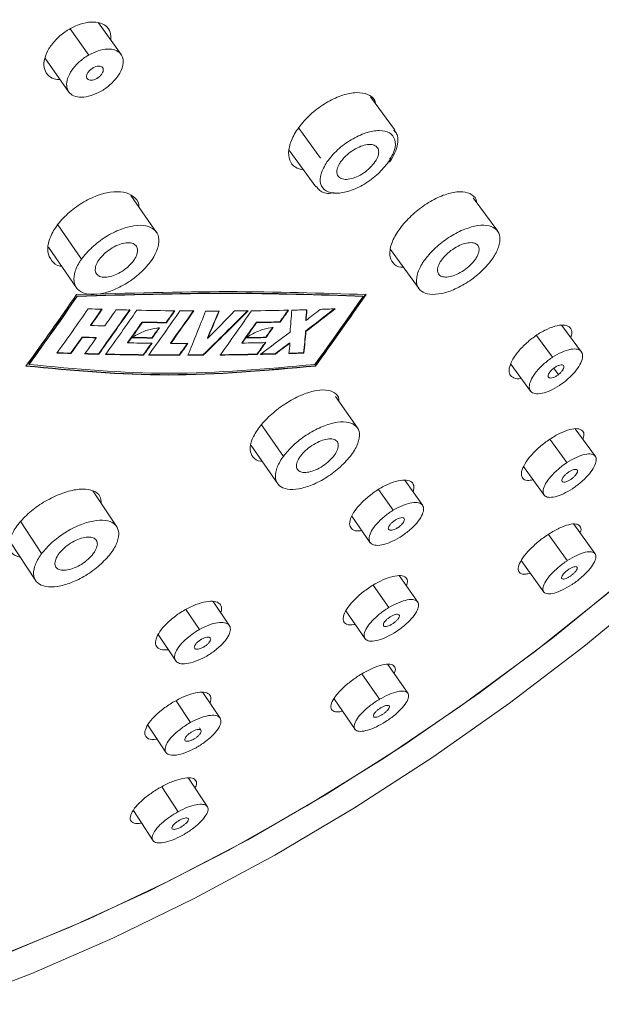
# Model space of a CAD drawing. Units: millimetres. Extents: x 0 to 297, y 0 to 210.
# Drawn here: x 67 to 73, y 137 to 147 of the extents above; entities that cross this region are included whole.
import ezdxf

# ---------------------------------------------------------------- set-up
doc = ezdxf.new("R2010")
doc.units = ezdxf.units.MM

msp = doc.modelspace()

# ---------------------------------------------------------------- linework, layer by layer
at = {"color": 7, "linetype": 'Continuous', "lineweight": 18}
for p, q in [((68.2684, 146.7473), (68.0473, 147.0588)), ((67.7725, 146.9976), (67.9516, 146.7439)), ((67.526, 146.7161), (67.7588, 146.3836)), ((70.9282, 146.019), (70.6948, 146.3362)), ((70.2093, 145.7383), (69.9969, 146.0313)), ((70.9209, 146.0135), (70.9351, 145.9955)), ((70.9401, 145.9941), (70.929, 146.0196)), ((69.9001, 145.822), (70.1621, 145.459)), ((68.6133, 145.0164), (68.3618, 145.3763)), ((71.934, 145.0274), (71.6944, 145.3516)), ((67.8804, 144.7549), (67.6509, 145.0885)), ((67.5603, 144.8739), (67.8335, 144.4752)), ((70.8912, 144.8487), (71.1689, 144.4658)), ((67.8378, 144.3967), (67.8404, 144.3932)), ((70.6203, 144.3967), (70.6229, 144.3932)), ((68.4716, 144.1429), (68.4741, 144.1393)), ((68.7062, 144.1394), (68.7087, 144.1358)), ((69.5838, 144.141), (69.5863, 144.1374)), ((69.8128, 144.1453), (69.8154, 144.1417)), ((70.0649, 144.1629), (70.0674, 144.1593)), ((67.9697, 144.1132), (67.9723, 144.1096)), ((70.064, 144.0545), (70.0666, 144.0509)), ((72.7506, 143.8512), (72.5591, 144.1103)), ((67.8878, 143.9972), (67.8903, 143.9936)), ((68.0232, 143.9932), (68.0258, 143.9896)), ((68.3309, 143.944), (68.3335, 143.9404)), ((68.5673, 143.9905), (68.5699, 143.9869)), ((69.1072, 143.9874), (69.1098, 143.9838)), ((69.4431, 143.942), (69.4456, 143.9384)), ((69.6748, 143.9952), (69.6773, 143.9916)), ((69.9084, 143.9416), (69.9109, 143.938)), ((72.3106, 144.0132), (72.4674, 143.7999)), ((68.749, 143.9389), (68.7515, 143.9353)), ((70.0444, 143.8443), (70.0469, 143.8407)), ((67.7759, 143.8403), (67.7784, 143.8367)), ((68.0465, 143.8327), (68.0491, 143.8291)), ((68.4831, 143.825), (68.4856, 143.8214)), ((68.8328, 143.8228), (68.8353, 143.8192)), ((69.0645, 143.8234), (69.067, 143.8198)), ((69.5897, 143.8308), (69.5923, 143.8272)), ((69.7689, 143.8353), (69.7714, 143.8317)), ((67.3689, 143.7335), (67.3714, 143.7299)), ((70.157, 143.7179), (70.1595, 143.7143)), ((72.062, 143.7336), (72.2547, 143.4694)), ((72.4842, 143.689), (72.526, 143.6321)), ((70.5687, 143.1116), (70.353, 143.417)), ((69.8468, 142.8352), (69.6344, 143.1406)), ((72.8852, 142.8331), (72.6873, 143.1036)), ((72.4423, 143.0011), (72.6073, 142.7743)), ((69.532, 142.9416), (69.7918, 142.5666)), ((72.185, 142.7358), (72.3869, 142.4563)), ((71.2034, 142.3561), (71.0283, 142.6036)), ((70.7747, 142.5119), (70.9164, 142.3105)), ((68.226, 142.1482), (67.9903, 142.4997)), ((70.5125, 142.2528), (70.6934, 141.9938)), ((67.4931, 141.888), (67.2894, 142.1965)), ((72.8837, 141.8842), (72.6744, 142.1735)), ((72.4281, 142.0741), (72.6116, 141.8193)), ((67.1859, 142.0026), (67.4363, 141.6218)), ((72.1638, 141.8193), (72.3826, 141.5132)), ((71.1564, 141.4138), (70.975, 141.6732)), ((70.7222, 141.5799), (70.8734, 141.3625)), ((69.323, 141.1844), (69.1622, 141.4223)), ((68.8987, 141.3435), (69.0295, 141.1489)), ((70.4546, 141.3306), (70.6432, 141.0574)), ((68.6275, 141.0994), (68.7988, 140.8427)), ((71.0605, 140.5256), (70.8651, 140.8084)), ((70.6119, 140.7162), (70.782, 140.4687)), ((69.2324, 140.2841), (69.0645, 140.5353)), ((68.8023, 140.4547), (68.9427, 140.2434)), ((70.3405, 140.4743), (70.5445, 140.1753)), ((68.527, 140.2184), (68.7051, 139.9484)), ((69.0292, 140.1903), (69.0472, 140.1633)), ((69.1085, 139.4207), (68.9234, 139.7012)), ((68.6633, 139.6168), (68.8224, 139.3744)), ((68.3865, 139.3858), (68.5785, 139.0912))]:
    msp.add_line(p, q, dxfattribs=at)
at = {"color": 7, "linetype": 'Continuous', "lineweight": 18, "flags": 128}
for points in [[(77.7052, 147.6391), (77.4635, 147.0343), (77.1641, 146.4168), (76.8088, 145.7902), (76.4, 145.1587), (75.9401, 144.5262), (75.4322, 143.8967), (74.8794, 143.2741), (74.2852, 142.6625), (73.6533, 142.0657), (72.9879, 141.4874), (72.293, 140.9313), (71.573, 140.4009), (70.8326, 139.8997), (70.0764, 139.4306), (69.3092, 138.9968), (68.5358, 138.601), (67.7611, 138.2456), (66.99, 137.9329)], [(66.6156, 137.4984), (67.3987, 137.7989), (68.1874, 138.1428), (68.977, 138.5279), (69.7627, 138.9519), (70.5398, 139.4123), (71.3037, 139.9063), (72.0497, 140.431), (72.7733, 140.9831), (73.4702, 141.5594), (74.1363, 142.1564), (74.7674, 142.7705), (75.3598, 143.398), (75.91, 144.0351), (76.4146, 144.6781), (76.8706, 145.323), (77.2753, 145.9659), (77.6262, 146.6031), (77.9212, 147.2306)], [(67.1822, 138.0069), (67.9546, 138.3305), (68.7294, 138.6962), (69.5018, 139.1018), (70.2667, 139.5447), (71.0194, 140.0221), (71.7551, 140.5309), (72.4692, 141.068), (73.1572, 141.63), (73.8146, 142.2133), (74.4374, 142.8142), (75.0216, 143.4289), (75.5635, 144.0536), (76.0597, 144.6842), (76.5071, 145.3168), (76.9027, 145.9475), (77.2442, 146.5721), (77.5294, 147.1869)]]:
    msp.add_lwpolyline(points, dxfattribs=at)
at = {"color": 7, "linetype": 'Continuous', "lineweight": 18}
for centre, radius, start, end in [((32.4905, 168.8796), 42.9867, 324.16726, 325.30396), ((32.5056, 168.883), 42.9877, 324.19429, 325.27694), ((32.5081, 168.8794), 42.9877, 324.19429, 325.27694), ((35.2906, 168.8794), 42.9877, 324.19429, 325.27694), ((35.3064, 168.8832), 42.9867, 324.16726, 325.30396), ((35.3089, 168.8796), 42.9867, 324.16726, 325.30396), ((32.6827, 168.8799), 43.0014, 324.38938, 325.09283), ((69.2157, 179.8553), 35.6056, 267.95847, 268.17724), ((32.6656, 168.9845), 43.1852, 324.83575, 325.09212), ((32.6681, 168.9809), 43.1852, 324.83575, 325.09212), ((33.0738, 168.8804), 43.0172, 324.38951, 325.0927), ((33.0763, 168.8769), 43.0172, 324.38951, 325.0927), ((32.7993, 168.9799), 43.1905, 324.83574, 325.09208), ((33.1421, 168.8765), 43.0192, 324.38953, 325.09268), ((69.1982, 179.2691), 35.0191, 268.39719, 268.61834), ((69.1831, 178.5808), 34.3305, 268.72834, 269.34448), ((33.5542, 168.8748), 43.028, 324.3896, 325.09261), ((33.3344, 168.9962), 43.2322, 324.90323, 325.09191), ((33.3369, 168.9926), 43.2322, 324.90323, 325.09191), ((33.6222, 168.9215), 43.1048, 324.57912, 325.09224), ((33.6247, 168.9179), 43.1048, 324.57912, 325.09224), ((69.1755, 177.9368), 33.6865, 269.43026, 269.65713), ((37.2806, 156.6967), 34.1579, 337.85214, 338.63085), ((33.5004, 180.1937), 50.8685, 314.35785, 315.04982), ((33.5029, 180.1901), 50.8685, 314.35785, 315.04982), ((69.1732, 177.4061), 33.1558, 269.85669, 270.08597), ((37.0207, 157.7679), 34.9206, 336.75743, 337.23253), ((33.2657, 179.4034), 50.3919, 315.34124, 315.76663), ((37.0233, 157.7643), 34.9206, 336.75743, 337.23253), ((34.2506, 168.8749), 43.0276, 324.38959, 325.09261), ((69.1754, 176.8114), 32.5611, 270.34547, 270.57754), ((69.1824, 176.2239), 31.9736, 270.63466, 271.28071), ((34.4472, 168.9976), 43.2246, 324.90326, 325.09197), ((34.4498, 168.994), 43.2246, 324.90326, 325.09197), ((40.5804, 146.6012), 29.4426, 355.02163, 355.43723), ((69.1953, 175.6271), 31.3767, 271.34102, 271.60871), ((37.1092, 186.8913), 54.0464, 307.57147, 307.95386), ((40.7798, 146.7049), 29.3952, 355.03914, 355.2416), ((37.1117, 186.8877), 54.0464, 307.57147, 307.95386), ((37.0368, 186.9406), 54.0487, 307.67107, 307.85701), ((40.7823, 146.7013), 29.3952, 355.03914, 355.2416), ((69.2126, 175.055), 30.8043, 271.84813, 272.11919), ((33.271, 168.8792), 43.0229, 324.57885, 324.90336), ((33.2735, 168.8756), 43.0229, 324.57885, 324.90336), ((69.0969, 178.3246), 34.1873, 268.95203, 269.3452), ((69.0994, 178.321), 34.1873, 268.95203, 269.3452), ((34.3811, 168.8788), 43.0254, 324.57886, 324.90335), ((34.3836, 168.8752), 43.0254, 324.57886, 324.90335), ((69.1008, 175.9744), 31.8371, 270.86914, 271.28145), ((69.1034, 175.9708), 31.8371, 270.86914, 271.28145), ((69.0955, 179.404), 35.3122, 268.17727, 268.39722), ((33.4688, 168.8784), 43.0269, 324.65998, 324.82222), ((33.4714, 168.8748), 43.0269, 324.65998, 324.82222), ((37.0669, 186.9363), 54.0218, 307.06226, 307.44469), ((34.5813, 168.8796), 43.0208, 324.65997, 324.82223), ((34.5838, 168.876), 43.0208, 324.65997, 324.82223), ((41.7514, 146.5902), 28.4259, 354.45672, 354.88225), ((41.7539, 146.5866), 28.4259, 354.45672, 354.88225), ((32.9557, 168.7794), 42.8299, 324.38877, 324.64655), ((32.9583, 168.7758), 42.8299, 324.38877, 324.64655), ((69.0109, 179.2916), 35.3122, 268.17727, 268.39722), ((69.0135, 179.288), 35.3122, 268.17727, 268.39722), ((33.0895, 168.7748), 42.8352, 324.38881, 324.64656), ((68.9587, 178.122), 34.1874, 268.95203, 269.3452), ((68.992, 178.2091), 34.2212, 268.95561, 269.28894), ((68.9945, 178.2055), 34.2212, 268.95561, 269.28894), ((33.6685, 168.7599), 42.823, 324.38888, 324.57876), ((68.9627, 175.7718), 31.8371, 270.86914, 271.28145), ((68.995, 175.8591), 31.8711, 270.86951, 271.22219), ((68.9975, 175.8555), 31.8711, 270.86951, 271.22219), ((34.7814, 168.7614), 42.8154, 324.38882, 324.57873), ((34.7839, 168.7578), 42.8154, 324.38882, 324.57873), ((37.1074, 186.8578), 54.0158, 307.20479, 307.39078), ((68.9084, 179.4279), 35.6056, 267.95847, 268.17724), ((33.6711, 168.7564), 42.823, 324.38888, 324.57876), ((68.9513, 177.3027), 33.368, 269.65705, 269.94243), ((34.0159, 168.7594), 42.8258, 324.3889, 324.57877), ((34.0184, 168.7558), 42.8258, 324.3889, 324.57877), ((37.1099, 186.8542), 54.0158, 307.20479, 307.39078), ((68.9053, 174.6275), 30.8043, 271.84813, 272.11919), ((41.5601, 146.5527), 28.4711, 354.52386, 354.73071), ((68.911, 179.4243), 35.6056, 267.95847, 268.17724), ((68.8909, 178.8417), 35.0191, 268.39719, 268.61834), ((68.8934, 178.8381), 35.0191, 268.39719, 268.61834), ((68.8758, 178.1533), 34.3306, 268.72834, 269.34448), ((68.8784, 178.1497), 34.3306, 268.72834, 269.34448), ((68.8668, 177.3317), 33.509, 269.42961, 269.94187), ((68.8693, 177.3281), 33.509, 269.42961, 269.94187), ((68.8664, 176.6803), 32.8576, 270.08592, 270.34542), ((68.8689, 176.6768), 32.8576, 270.08592, 270.34542), ((68.8751, 175.7964), 31.9736, 270.63466, 271.28071), ((68.8776, 175.7929), 31.9736, 270.63466, 271.28071), ((68.888, 175.1997), 31.3767, 271.34102, 271.6087), ((68.8906, 175.1961), 31.3767, 271.34102, 271.6087), ((68.9078, 174.6239), 30.8043, 271.84813, 272.11919)]:
    msp.add_arc(centre, radius, start, end, dxfattribs=at)
for points, knots in [([(67.6752, 146.5031), (67.6541, 146.5047), (67.6016, 146.5086), (67.545, 146.5508), (67.512, 146.6199), (67.5174, 146.709), (67.5596, 146.8061), (67.634, 146.9003), (67.7316, 146.9808), (67.8413, 147.0388), (67.9508, 147.068), (68.0485, 147.0655), (68.1226, 147.0309), (68.1672, 146.9714), (68.1666, 146.9169), (68.1663, 146.8911)], [0, 0, 0, 0, 0.05315, 0.132788, 0.212868, 0.293135, 0.373247, 0.452929, 0.532098, 0.6109, 0.689637, 0.768638, 0.848117, 0.92808, 1, 1, 1, 1]), ([(68.0724, 146.3912), (68.0396, 146.3755), (67.9741, 146.344), (67.879, 146.3284), (67.8039, 146.3422), (67.7535, 146.3812), (67.7319, 146.4402), (67.7419, 146.5149), (67.7818, 146.5944), (67.8492, 146.6706), (67.9098, 146.7186), (67.9458, 146.7404), (67.9516, 146.7439)], [0, 0, 0, 0, 0.113761, 0.227468, 0.33844, 0.441279, 0.550919, 0.657246, 0.766981, 0.870135, 0.979287, 1, 1, 1, 1]), ([(67.9516, 146.7439), (67.9827, 146.7592), (68.0448, 146.7898), (68.1371, 146.8063), (68.2135, 146.7959), (68.2669, 146.759), (68.2916, 146.7017), (68.2844, 146.6282), (68.2475, 146.5486), (68.1824, 146.4712), (68.1197, 146.4196), (68.0809, 146.3963), (68.0724, 146.3912)], [0, 0, 0, 0, 0.108032, 0.215805, 0.327201, 0.430985, 0.540434, 0.646329, 0.755709, 0.860782, 0.969264, 1, 1, 1, 1]), ([(67.9947, 146.6192), (68.0039, 146.6237), (68.0222, 146.6327), (68.0495, 146.6375), (68.072, 146.6344), (68.0877, 146.6235), (68.095, 146.6066), (68.0928, 146.5849), (68.0819, 146.5614), (68.0626, 146.5385), (68.0441, 146.5233), (68.0327, 146.5165), (68.0302, 146.515)], [0, 0, 0, 0, 0.108029, 0.215799, 0.327199, 0.430987, 0.540443, 0.646347, 0.755733, 0.860802, 0.969283, 1, 1, 1, 1]), ([(68.0302, 146.515), (68.021, 146.5105), (68.0027, 146.5015), (67.9755, 146.4967), (67.953, 146.4998), (67.9373, 146.5106), (67.93, 146.5276), (67.9321, 146.5493), (67.943, 146.5728), (67.9623, 146.5956), (67.9808, 146.6108), (67.9922, 146.6177), (67.9947, 146.6192)], [0, 0, 0, 0, 0.107816, 0.215366, 0.326788, 0.430681, 0.540211, 0.646237, 0.755693, 0.86079, 0.969259, 1, 1, 1, 1]), ([(70.0418, 145.6257), (70.0144, 145.6318), (69.9521, 145.6459), (69.9017, 145.7159), (69.8917, 145.8183), (69.932, 145.9422), (70.0169, 146.0723), (70.1372, 146.194), (70.2793, 146.2936), (70.4267, 146.3596), (70.5638, 146.3853), (70.6713, 146.3653), (70.7348, 146.3228), (70.7433, 146.2789), (70.7455, 146.2672)], [0, 0, 0, 0, 0.07047, 0.159979, 0.249594, 0.339354, 0.429236, 0.519163, 0.609037, 0.698784, 0.788386, 0.877889, 0.967381, 1, 1, 1, 1]), ([(70.8714, 145.7029), (70.8942, 145.7428), (70.94, 145.8226), (70.9403, 145.924), (70.8876, 145.9918), (70.786, 146.0157), (70.6517, 145.9917), (70.506, 145.9239), (70.367, 145.8224), (70.3033, 145.7427), (70.2714, 145.7028)], [0, 0, 0, 0, 0.125008, 0.250012, 0.375001, 0.5, 0.624999, 0.749988, 0.87499, 1, 1, 1, 1]), ([(70.8867, 145.7098), (70.9037, 145.738), (70.9384, 145.7953), (70.9606, 145.8795), (70.9638, 145.9492), (70.9466, 145.9818), (70.9401, 145.9941)], [0, 0, 0, 0, 0.268939, 0.547369, 0.830189, 1, 1, 1, 1]), ([(70.4044, 145.7024), (70.4196, 145.7216), (70.4499, 145.7598), (70.5143, 145.8115), (70.5837, 145.85), (70.6521, 145.8716), (70.7106, 145.8743), (70.7538, 145.8572), (70.7768, 145.8234), (70.7754, 145.7752), (70.7586, 145.7327), (70.7425, 145.708), (70.7389, 145.7025)], [0, 0, 0, 0, 0.107914, 0.215562, 0.327088, 0.431092, 0.540509, 0.646017, 0.755162, 0.860471, 0.968941, 1, 1, 1, 1]), ([(70.2714, 145.7028), (70.2486, 145.6629), (70.2029, 145.5832), (70.2025, 145.4817), (70.2552, 145.4139), (70.3568, 145.3901), (70.4911, 145.414), (70.6368, 145.4818), (70.7758, 145.5833), (70.8395, 145.6631), (70.8714, 145.7029)], [0, 0, 0, 0, 0.1250078, 0.250012, 0.3750008, 0.5000001, 0.6249991, 0.7499875, 0.8749903, 1, 1, 1, 1]), ([(70.7389, 145.7025), (70.7238, 145.6834), (70.6935, 145.6452), (70.6291, 145.5935), (70.5596, 145.555), (70.4913, 145.5334), (70.4328, 145.5307), (70.3896, 145.5478), (70.3666, 145.5816), (70.3679, 145.6298), (70.3847, 145.6723), (70.4008, 145.697), (70.4044, 145.7024)], [0, 0, 0, 0, 0.107918, 0.21557, 0.3271, 0.431107, 0.540526, 0.646036, 0.755183, 0.860491, 0.968966, 1, 1, 1, 1]), ([(70.8714, 145.7029), (70.8736, 145.7031), (70.878, 145.7034), (70.8846, 145.7065), (70.8896, 145.7133), (70.8895, 145.7229), (70.8863, 145.7316), (70.8832, 145.7362), (70.8817, 145.7385)], [0, 0, 0, 0, 0.124225, 0.24903, 0.500768, 0.751831, 0.876075, 1, 1, 1, 1]), ([(67.6895, 144.6853), (67.6846, 144.6858), (67.6392, 144.6901), (67.5861, 144.7375), (67.5458, 144.8238), (67.56, 144.9389), (67.6231, 145.0647), (67.7288, 145.1882), (67.8649, 145.295), (68.0161, 145.3735), (68.1652, 145.4147), (68.2969, 145.4146), (68.3909, 145.3706), (68.4394, 145.3166), (68.4389, 145.2733), (68.4388, 145.266)], [0, 0, 0, 0, 0.010707, 0.099109, 0.187593, 0.276067, 0.364444, 0.452679, 0.540788, 0.628845, 0.716945, 0.805164, 0.893526, 0.981994, 1, 1, 1, 1]), ([(70.3412, 145.403), (70.3312, 145.401), (70.272, 145.389), (70.2051, 145.4091), (70.1789, 145.4498), (70.1696, 145.4642)], [0, 0, 0, 0, 0.1151322, 0.6865792, 1, 1, 1, 1]), ([(71.0149, 144.6781), (71.007, 144.6779), (70.961, 144.6767), (70.9097, 144.7157), (70.8749, 144.7922), (70.8916, 144.9005), (70.9545, 145.0237), (71.0573, 145.1493), (71.1882, 145.2629), (71.333, 145.3519), (71.4747, 145.4059), (71.599, 145.4196), (71.6854, 145.3878), (71.7289, 145.3458), (71.7279, 145.3096), (71.7278, 145.3064)], [0, 0, 0, 0, 0.018223, 0.106798, 0.195229, 0.283539, 0.371803, 0.460116, 0.548553, 0.637132, 0.725811, 0.814505, 0.903119, 0.991596, 1, 1, 1, 1]), ([(67.8804, 144.7549), (67.9134, 144.7946), (67.9792, 144.8739), (68.116, 144.9777), (68.2599, 145.0501), (68.3978, 145.0873), (68.5138, 145.0863), (68.5983, 145.0468), (68.6404, 144.975), (68.6328, 144.8759), (68.5973, 144.7944), (68.5672, 144.7489), (68.5625, 144.7418)], [0, 0, 0, 0, 0.1133221, 0.2265521, 0.3381652, 0.4417733, 0.5512715, 0.656617, 0.7660478, 0.8701045, 0.9797783, 1, 1, 1, 1]), ([(71.218, 144.7425), (71.2485, 144.7803), (71.3094, 144.8557), (71.4382, 144.959), (71.5769, 145.0375), (71.7137, 145.0831), (71.8299, 145.091), (71.9147, 145.0595), (71.9593, 144.9947), (71.9546, 144.9003), (71.9202, 144.8166), (71.8881, 144.7675), (71.8807, 144.7561)], [0, 0, 0, 0, 0.10708, 0.213854, 0.325898, 0.430708, 0.540171, 0.645454, 0.75456, 0.859741, 0.967498, 1, 1, 1, 1]), ([(68.0522, 144.7511), (68.0674, 144.7698), (68.0978, 144.8072), (68.1627, 144.8573), (68.2329, 144.8947), (68.3024, 144.9153), (68.3618, 144.9169), (68.4056, 144.8991), (68.4291, 144.8649), (68.4282, 144.8167), (68.4114, 144.7743), (68.3951, 144.7499), (68.3915, 144.7446)], [0, 0, 0, 0, 0.1070853, 0.2138724, 0.3257131, 0.4305779, 0.540119, 0.6451633, 0.7541716, 0.8602475, 0.9692991, 1, 1, 1, 1]), ([(71.385, 144.7454), (71.4003, 144.7644), (71.4308, 144.8023), (71.4952, 144.8539), (71.5643, 144.8928), (71.6321, 144.9152), (71.6897, 144.919), (71.732, 144.9033), (71.7541, 144.8708), (71.7519, 144.8237), (71.7345, 144.782), (71.7182, 144.7576), (71.7146, 144.7522)], [0, 0, 0, 0, 0.107892, 0.215519, 0.32704, 0.43104, 0.54047, 0.646011, 0.755174, 0.86049, 0.968959, 1, 1, 1, 1]), ([(68.5626, 144.7418), (68.532, 144.7041), (68.4709, 144.629), (68.3405, 144.5281), (68.1993, 144.453), (68.0594, 144.4116), (67.94, 144.4083), (67.852, 144.4442), (67.8047, 144.5129), (67.8066, 144.61), (67.8404, 144.6951), (67.8732, 144.7442), (67.8804, 144.7549)], [0, 0, 0, 0, 0.1071011, 0.2139044, 0.3257463, 0.4306027, 0.5401445, 0.6451937, 0.7542079, 0.8602942, 0.9693586, 1, 1, 1, 1]), ([(68.3915, 144.7446), (68.3761, 144.7257), (68.3455, 144.688), (68.2803, 144.6375), (68.21, 144.6003), (68.1406, 144.58), (68.0813, 144.5785), (68.0375, 144.5964), (68.0141, 144.6307), (68.0154, 144.6791), (68.0323, 144.7213), (68.0486, 144.7457), (68.0522, 144.7511)], [0, 0, 0, 0, 0.107899, 0.215532, 0.327057, 0.431062, 0.540493, 0.646032, 0.755196, 0.86051, 0.968984, 1, 1, 1, 1]), ([(71.8808, 144.7561), (71.8503, 144.7183), (71.7894, 144.6429), (71.6606, 144.5397), (71.5219, 144.4612), (71.3851, 144.4155), (71.269, 144.4077), (71.1842, 144.4392), (71.1396, 144.5042), (71.1434, 144.5987), (71.178, 144.6828), (71.2108, 144.7318), (71.218, 144.7425)], [0, 0, 0, 0, 0.107085, 0.213872, 0.325716, 0.43059, 0.540137, 0.645187, 0.754202, 0.860274, 0.969328, 1, 1, 1, 1]), ([(71.7146, 144.7522), (71.6993, 144.7332), (71.6687, 144.6954), (71.6043, 144.6437), (71.5353, 144.6049), (71.4675, 144.5824), (71.4098, 144.5786), (71.3675, 144.5944), (71.3455, 144.6269), (71.3477, 144.6739), (71.365, 144.7157), (71.3814, 144.74), (71.385, 144.7454)], [0, 0, 0, 0, 0.10789, 0.215513, 0.327039, 0.431052, 0.540486, 0.646027, 0.755192, 0.8605, 0.968969, 1, 1, 1, 1]), ([(70.6519, 144.4106), (70.2149, 144.4249), (69.3373, 144.4537), (68.3362, 144.425), (67.8334, 144.4106)], [0, 0, 0, 0, 0.497872, 1, 1, 1, 1]), ([(67.8378, 144.3967), (68.3297, 144.4107), (69.3175, 144.4387), (70.1848, 144.4108), (70.6203, 144.3967)], [0, 0, 0, 0, 0.497922, 1, 1, 1, 1]), ([(70.6229, 144.3932), (70.1911, 144.4071), (69.324, 144.4351), (68.3363, 144.4072), (67.8404, 144.3932)], [0, 0, 0, 0, 0.497922, 1, 1, 1, 1]), ([(68.6402, 144.0864), (68.6066, 144.0823), (68.5395, 144.0742), (68.4432, 144.0338), (68.3888, 144.0009), (68.3708, 143.99)], [0, 0, 0, 0, 0.4007932, 0.8017095, 1, 1, 1, 1]), ([(69.7476, 144.0911), (69.7149, 144.0863), (69.6494, 144.0765), (69.5541, 144.0341), (69.4996, 143.9997), (69.4811, 143.9881)], [0, 0, 0, 0, 0.39776, 0.795645, 1, 1, 1, 1]), ([(72.1636, 143.5944), (72.1629, 143.5942), (72.132, 143.5858), (72.0888, 143.5962), (72.0464, 143.6282), (72.0409, 143.6893), (72.07, 143.7679), (72.1306, 143.856), (72.2156, 143.9433), (72.3154, 144.0206), (72.4193, 144.0792), (72.5157, 144.1126), (72.5942, 144.117), (72.6435, 144.0906), (72.6622, 144.0473), (72.6498, 144.0077), (72.6454, 143.9935)], [0, 0, 0, 0, 0.001717, 0.081666, 0.161727, 0.24156, 0.320926, 0.399796, 0.478358, 0.556932, 0.635829, 0.715222, 0.795071, 0.875133, 0.955072, 1, 1, 1, 1]), ([(72.4674, 143.7999), (72.4985, 143.818), (72.5608, 143.8544), (72.6478, 143.882), (72.7132, 143.8819), (72.7536, 143.857), (72.7656, 143.811), (72.7478, 143.7474), (72.7029, 143.6752), (72.634, 143.6017), (72.5744, 143.5527), (72.5398, 143.5291), (72.5344, 143.5253)], [0, 0, 0, 0, 0.114214, 0.228386, 0.339506, 0.442573, 0.552132, 0.658125, 0.767625, 0.870454, 0.979466, 1, 1, 1, 1]), ([(72.5344, 143.5253), (72.5049, 143.5078), (72.4459, 143.4729), (72.3617, 143.4451), (72.2947, 143.4421), (72.2513, 143.4646), (72.236, 143.5086), (72.251, 143.5709), (72.2933, 143.6427), (72.3602, 143.7168), (72.422, 143.7692), (72.4592, 143.7943), (72.4674, 143.7999)], [0, 0, 0, 0, 0.108084, 0.215905, 0.327532, 0.431701, 0.541248, 0.64702, 0.7563, 0.861092, 0.969381, 1, 1, 1, 1]), ([(70.157, 143.7179), (69.6791, 143.6744), (68.7193, 143.5869), (67.8001, 143.6741), (67.3385, 143.7179)], [0, 0, 0, 0, 0.497872, 1, 1, 1, 1]), ([(67.3411, 143.7143), (67.7987, 143.6708), (68.7178, 143.5833), (69.6776, 143.6705), (70.1595, 143.7143)], [0, 0, 0, 0, 0.497872, 1, 1, 1, 1]), ([(67.3714, 143.7299), (67.8233, 143.6874), (68.731, 143.6021), (69.6783, 143.6872), (70.1539, 143.7299)], [0, 0, 0, 0, 0.497922, 1, 1, 1, 1]), ([(72.5259, 143.6321), (72.517, 143.6258), (72.499, 143.6131), (72.4717, 143.6009), (72.4492, 143.5965), (72.4329, 143.5996), (72.4243, 143.6095), (72.4244, 143.6256), (72.433, 143.6456), (72.4497, 143.6675), (72.4656, 143.6831), (72.4753, 143.6908), (72.4768, 143.692)], [0, 0, 0, 0, 0.113919, 0.227794, 0.338683, 0.441876, 0.551574, 0.657585, 0.767079, 0.8711, 0.980866, 1, 1, 1, 1]), ([(72.4768, 143.692), (72.4853, 143.698), (72.5023, 143.7102), (72.5287, 143.7224), (72.5515, 143.7276), (72.5686, 143.7252), (72.578, 143.7159), (72.5787, 143.7003), (72.571, 143.6806), (72.5549, 143.6587), (72.5386, 143.6423), (72.5282, 143.634), (72.526, 143.6321)], [0, 0, 0, 0, 0.1081934, 0.2161265, 0.3277291, 0.4317571, 0.541264, 0.6470785, 0.7563655, 0.861156, 0.9694975, 1, 1, 1, 1]), ([(69.638, 142.7885), (69.6338, 142.7885), (69.592, 142.788), (69.5461, 142.8245), (69.5147, 142.8965), (69.5368, 142.9992), (69.6055, 143.1159), (69.7141, 143.2346), (69.8499, 143.3417), (69.9979, 143.4252), (70.141, 143.4757), (70.2646, 143.4882), (70.3496, 143.4585), (70.3912, 143.4152), (70.3873, 143.3765), (70.3866, 143.3695)], [0, 0, 0, 0, 0.009783, 0.098128, 0.186556, 0.274976, 0.363299, 0.45148, 0.539536, 0.627539, 0.715583, 0.803744, 0.892049, 0.98046, 1, 1, 1, 1]), ([(69.8467, 142.8352), (69.8779, 142.8721), (69.94, 142.9458), (70.0704, 143.0467), (70.2104, 143.1234), (70.3479, 143.1681), (70.4641, 143.1758), (70.5483, 143.1451), (70.5919, 143.0818), (70.5866, 142.9896), (70.5506, 142.9075), (70.517, 142.8596), (70.5096, 142.8491)], [0, 0, 0, 0, 0.1071056, 0.2139138, 0.32575, 0.4305976, 0.5401286, 0.645158, 0.754158, 0.8602448, 0.9692999, 1, 1, 1, 1]), ([(72.2789, 142.6057), (72.2592, 142.6027), (72.213, 142.5957), (72.1718, 142.6188), (72.1581, 142.6675), (72.181, 142.7384), (72.2364, 142.8216), (72.3175, 142.9077), (72.4149, 142.9871), (72.5181, 143.0514), (72.616, 143.0939), (72.6983, 143.1098), (72.7542, 143.096), (72.7796, 143.0587), (72.7685, 143.0177), (72.7636, 142.9994)], [0, 0, 0, 0, 0.060108, 0.140683, 0.221403, 0.301651, 0.381021, 0.459505, 0.537487, 0.615556, 0.694253, 0.773857, 0.85426, 0.935003, 1, 1, 1, 1]), ([(70.0137, 142.8382), (70.0292, 142.8565), (70.0601, 142.8932), (70.1249, 142.9433), (70.1946, 142.9815), (70.2629, 143.0037), (70.3207, 143.0076), (70.3626, 142.9923), (70.3843, 142.9608), (70.3816, 142.915), (70.3637, 142.8741), (70.347, 142.8503), (70.3433, 142.8451)], [0, 0, 0, 0, 0.107105, 0.213913, 0.325752, 0.430604, 0.540137, 0.645168, 0.754169, 0.860251, 0.969306, 1, 1, 1, 1]), ([(70.5095, 142.8491), (70.4761, 142.8102), (70.4092, 142.7323), (70.2725, 142.6285), (70.1299, 142.5542), (69.9946, 142.5136), (69.8817, 142.51), (69.8011, 142.5443), (69.7628, 142.6108), (69.7737, 142.7052), (69.8111, 142.7839), (69.842, 142.8283), (69.8468, 142.8352)], [0, 0, 0, 0, 0.113342, 0.226592, 0.338206, 0.441818, 0.551314, 0.656649, 0.766078, 0.870134, 0.979817, 1, 1, 1, 1]), ([(70.3433, 142.8451), (70.3277, 142.8266), (70.2966, 142.7896), (70.2314, 142.7392), (70.1617, 142.7012), (70.0935, 142.6792), (70.0358, 142.6754), (69.9938, 142.6908), (69.9723, 142.7225), (69.9753, 142.7684), (69.9933, 142.8091), (70.01, 142.8329), (70.0137, 142.8382)], [0, 0, 0, 0, 0.107904, 0.215543, 0.32707, 0.431084, 0.540511, 0.646029, 0.755181, 0.860491, 0.968961, 1, 1, 1, 1]), ([(72.6073, 142.7743), (72.6384, 142.7926), (72.7005, 142.8291), (72.7861, 142.8584), (72.8497, 142.8609), (72.888, 142.8392), (72.8978, 142.7965), (72.8778, 142.7361), (72.831, 142.6666), (72.7608, 142.595), (72.701, 142.5469), (72.6665, 142.5235), (72.6612, 142.5198)], [0, 0, 0, 0, 0.114148, 0.228244, 0.339548, 0.442819, 0.552559, 0.658808, 0.768365, 0.87095, 0.979823, 1, 1, 1, 1]), ([(72.6612, 142.5198), (72.6318, 142.5022), (72.573, 142.4672), (72.49, 142.4378), (72.4247, 142.4323), (72.3834, 142.4517), (72.3704, 142.4923), (72.3876, 142.5514), (72.4318, 142.6204), (72.5, 142.6925), (72.5622, 142.7439), (72.5992, 142.7689), (72.6073, 142.7744)], [0, 0, 0, 0, 0.108001, 0.215732, 0.3275, 0.431895, 0.54162, 0.647635, 0.757001, 0.861565, 0.969701, 1, 1, 1, 1]), ([(72.5612, 142.591), (72.5598, 142.5952), (72.557, 142.6036), (72.5642, 142.6229), (72.5796, 142.6441), (72.601, 142.6653), (72.6257, 142.6841), (72.6519, 142.699), (72.6759, 142.708), (72.695, 142.7096), (72.7046, 142.7062), (72.7078, 142.7026), (72.7083, 142.702)], [0, 0, 0, 0, 0.114104, 0.228173, 0.338976, 0.441398, 0.550655, 0.6562, 0.765553, 0.869236, 0.978448, 1, 1, 1, 1]), ([(72.7084, 142.702), (72.7098, 142.6981), (72.7127, 142.6903), (72.7062, 142.6719), (72.6918, 142.6511), (72.6709, 142.6297), (72.6463, 142.6105), (72.6201, 142.5952), (72.5957, 142.5856), (72.5759, 142.5831), (72.5653, 142.5862), (72.5619, 142.5901), (72.5612, 142.591)], [0, 0, 0, 0, 0.108415, 0.216586, 0.327892, 0.431249, 0.540349, 0.645554, 0.754482, 0.860059, 0.968686, 1, 1, 1, 1]), ([(70.6109, 142.1119), (70.5939, 142.1098), (70.549, 142.1045), (70.5055, 142.1276), (70.4859, 142.1758), (70.5036, 142.2457), (70.5554, 142.3278), (70.6354, 142.4128), (70.7341, 142.4911), (70.8403, 142.554), (70.9426, 142.5948), (71.0299, 142.6091), (71.0915, 142.5946), (71.1233, 142.5545), (71.1143, 142.5102), (71.1099, 142.4884)], [0, 0, 0, 0, 0.048684, 0.128421, 0.208465, 0.288493, 0.368185, 0.447373, 0.526112, 0.604652, 0.683328, 0.762412, 0.842004, 0.921981, 1, 1, 1, 1]), ([(67.2833, 141.8544), (67.266, 141.8586), (67.2154, 141.8706), (67.1783, 141.9297), (67.1772, 142.0211), (67.2289, 142.1321), (67.3252, 142.2478), (67.4559, 142.3558), (67.6061, 142.4437), (67.7585, 142.5013), (67.8964, 142.5226), (68.0026, 142.5044), (68.0678, 142.4551), (68.0713, 142.401), (68.0728, 142.3766)], [0, 0, 0, 0, 0.045808, 0.133803, 0.221905, 0.31015, 0.398513, 0.486916, 0.575264, 0.663486, 0.751567, 0.839552, 0.92753, 1, 1, 1, 1]), ([(70.9769, 142.044), (70.9468, 142.0275), (70.8867, 141.9944), (70.8012, 141.9684), (70.7337, 141.9662), (70.6905, 141.9884), (70.6761, 142.031), (70.6927, 142.091), (70.737, 142.1601), (70.8063, 142.2312), (70.8699, 142.2812), (70.908, 142.3052), (70.9164, 142.3105)], [0, 0, 0, 0, 0.107887, 0.215508, 0.326997, 0.430979, 0.540526, 0.646497, 0.755907, 0.860904, 0.969312, 1, 1, 1, 1]), ([(70.9164, 142.3105), (70.9482, 142.3277), (71.0118, 142.3621), (71.1, 142.3879), (71.1658, 142.3871), (71.2059, 142.3627), (71.2171, 142.3182), (71.1977, 142.2569), (71.1506, 142.1875), (71.0793, 142.117), (71.018, 142.0701), (70.9825, 142.0476), (70.9769, 142.0441)], [0, 0, 0, 0, 0.114013, 0.22798, 0.338969, 0.441834, 0.551417, 0.657594, 0.767221, 0.870249, 0.979351, 1, 1, 1, 1]), ([(67.493, 141.888), (67.5245, 141.9243), (67.5873, 141.997), (67.7194, 142.0955), (67.8612, 142.1696), (68.0006, 142.2115), (68.1184, 142.2169), (68.204, 142.1843), (68.2483, 142.1199), (68.2431, 142.0275), (68.2068, 141.9459), (68.1729, 141.8986), (68.1654, 141.8882)], [0, 0, 0, 0, 0.107136, 0.213976, 0.32582, 0.430674, 0.540188, 0.645168, 0.75414, 0.860216, 0.969269, 1, 1, 1, 1]), ([(70.9561, 142.1374), (70.9472, 142.1325), (70.9295, 142.1228), (70.9043, 142.1151), (70.8843, 142.1144), (70.8716, 142.1209), (70.8673, 142.1335), (70.8722, 142.1512), (70.8853, 142.1716), (70.9057, 142.1926), (70.9245, 142.2073), (70.9357, 142.2144), (70.9382, 142.216)], [0, 0, 0, 0, 0.107883, 0.215499, 0.326992, 0.43098, 0.540534, 0.646515, 0.75593, 0.860924, 0.969329, 1, 1, 1, 1]), ([(70.9382, 142.216), (70.9471, 142.2209), (70.9649, 142.2307), (70.9902, 142.2384), (71.0101, 142.239), (71.0228, 142.2325), (71.027, 142.2199), (71.0222, 142.2022), (71.0091, 142.1818), (70.9886, 142.1608), (70.9698, 142.1461), (70.9586, 142.139), (70.9561, 142.1374)], [0, 0, 0, 0, 0.108089, 0.215918, 0.327396, 0.431288, 0.540776, 0.646653, 0.756006, 0.860967, 0.96938, 1, 1, 1, 1]), ([(72.7353, 142.0894), (72.7358, 142.0905), (72.7488, 142.115), (72.7433, 142.1477), (72.7145, 142.1782), (72.6497, 142.1786), (72.5609, 142.1507), (72.458, 142.0975), (72.354, 142.0261), (72.2606, 141.945), (72.1873, 141.8632), (72.1414, 141.789), (72.1274, 141.7297), (72.1494, 141.6938), (72.1924, 141.682), (72.2356, 141.6939), (72.2505, 141.698)], [0, 0, 0, 0, 0.003665, 0.082897, 0.163509, 0.24491, 0.326133, 0.406268, 0.484912, 0.562344, 0.639359, 0.716897, 0.795669, 0.875879, 0.957122, 1, 1, 1, 1]), ([(67.6624, 141.8875), (67.678, 141.9056), (67.7093, 141.9417), (67.7749, 141.9907), (67.8455, 142.0275), (67.9148, 142.0484), (67.9734, 142.0511), (68.0159, 142.0349), (68.0379, 142.0028), (68.0354, 141.9569), (68.0174, 141.9163), (68.0004, 141.8928), (67.9967, 141.8876)], [0, 0, 0, 0, 0.107139, 0.2139813, 0.3258269, 0.4306808, 0.5401958, 0.6451775, 0.7541516, 0.8602272, 0.9692829, 1, 1, 1, 1]), ([(68.1653, 141.8882), (68.1315, 141.8498), (68.0639, 141.773), (67.9254, 141.6717), (67.7809, 141.6001), (67.6437, 141.5622), (67.5293, 141.561), (67.4474, 141.597), (67.4084, 141.6646), (67.4193, 141.7591), (67.457, 141.8372), (67.4882, 141.8811), (67.4931, 141.888)], [0, 0, 0, 0, 0.1133809, 0.2266719, 0.3382827, 0.4418871, 0.551359, 0.6566464, 0.7660524, 0.8701161, 0.979805, 1, 1, 1, 1]), ([(67.9967, 141.8876), (67.981, 141.8693), (67.9494, 141.8329), (67.8834, 141.7836), (67.8127, 141.7469), (67.7437, 141.7263), (67.6852, 141.7238), (67.6425, 141.74), (67.6206, 141.7722), (67.6236, 141.8182), (67.6417, 141.8587), (67.6586, 141.8823), (67.6624, 141.8875)], [0, 0, 0, 0, 0.1079437, 0.2156226, 0.3271539, 0.4311628, 0.5405698, 0.6460375, 0.755163, 0.8604759, 0.9689517, 1, 1, 1, 1]), ([(72.6116, 141.8193), (72.6425, 141.8375), (72.7044, 141.8739), (72.7887, 141.9045), (72.8504, 141.9092), (72.8865, 141.8903), (72.8939, 141.8507), (72.8715, 141.7932), (72.8224, 141.7262), (72.7509, 141.6562), (72.6903, 141.6088), (72.656, 141.5861), (72.6511, 141.5829)], [0, 0, 0, 0, 0.113986, 0.227919, 0.339122, 0.442696, 0.552712, 0.659118, 0.76865, 0.872152, 0.98158, 1, 1, 1, 1]), ([(72.6511, 141.5829), (72.6218, 141.5654), (72.5632, 141.5305), (72.4814, 141.4999), (72.4179, 141.4923), (72.3788, 141.5089), (72.3682, 141.5466), (72.3878, 141.6026), (72.4342, 141.6689), (72.5039, 141.739), (72.5665, 141.7892), (72.6035, 141.8139), (72.6116, 141.8193)], [0, 0, 0, 0, 0.107855, 0.215429, 0.327323, 0.431929, 0.541858, 0.648202, 0.757696, 0.862054, 0.970042, 1, 1, 1, 1]), ([(72.6375, 141.6655), (72.6289, 141.6603), (72.6116, 141.6501), (72.5875, 141.6411), (72.5688, 141.6389), (72.5573, 141.6438), (72.5542, 141.655), (72.56, 141.6715), (72.5737, 141.6911), (72.5944, 141.7118), (72.6128, 141.7266), (72.6238, 141.7339), (72.6261, 141.7354)], [0, 0, 0, 0, 0.107851, 0.215423, 0.327327, 0.431946, 0.541887, 0.648249, 0.757753, 0.862102, 0.970088, 1, 1, 1, 1]), ([(72.6261, 141.7354), (72.6348, 141.7406), (72.6521, 141.7509), (72.6763, 141.7599), (72.695, 141.7621), (72.7065, 141.7571), (72.7095, 141.746), (72.7036, 141.7294), (72.6899, 141.7098), (72.6693, 141.6892), (72.6508, 141.6743), (72.6399, 141.6671), (72.6375, 141.6655)], [0, 0, 0, 0, 0.108058, 0.215843, 0.327735, 0.432261, 0.542139, 0.648406, 0.757851, 0.862162, 0.970155, 1, 1, 1, 1]), ([(70.546, 141.1983), (70.5267, 141.1956), (70.4804, 141.1892), (70.4384, 141.2107), (70.4232, 141.2565), (70.4456, 141.3238), (70.5019, 141.4033), (70.5855, 141.486), (70.686, 141.562), (70.7921, 141.6233), (70.8925, 141.6635), (70.9768, 141.6784), (71.0345, 141.6656), (71.0616, 141.63), (71.0507, 141.5904), (71.0456, 141.5722)], [0, 0, 0, 0, 0.056655, 0.136634, 0.217294, 0.29809, 0.378405, 0.457838, 0.536388, 0.614443, 0.692593, 0.77138, 0.851075, 0.931566, 1, 1, 1, 1]), ([(68.7265, 140.9509), (68.7067, 140.9495), (68.6587, 140.9462), (68.6141, 140.9721), (68.5963, 141.0213), (68.6166, 141.0904), (68.6718, 141.1702), (68.7558, 141.2518), (68.8586, 141.3256), (68.9684, 141.3834), (69.0729, 141.4189), (69.1609, 141.4286), (69.2217, 141.4107), (69.2514, 141.371), (69.2418, 141.3301), (69.2373, 141.3112)], [0, 0, 0, 0, 0.056195, 0.135595, 0.215501, 0.295766, 0.376081, 0.456112, 0.535652, 0.614714, 0.693518, 0.772396, 0.851642, 0.931395, 1, 1, 1, 1]), ([(70.9226, 141.1135), (70.8926, 141.097), (70.8325, 141.064), (70.7479, 141.0369), (70.6818, 141.0326), (70.6403, 141.0521), (70.6278, 141.0918), (70.6462, 141.1489), (70.6922, 141.2154), (70.7628, 141.2845), (70.8269, 141.3335), (70.8651, 141.3573), (70.8734, 141.3625)], [0, 0, 0, 0, 0.107747, 0.215222, 0.326753, 0.43081, 0.540476, 0.646694, 0.756213, 0.861143, 0.969488, 1, 1, 1, 1]), ([(70.8734, 141.3625), (70.9052, 141.3797), (70.9687, 141.4141), (71.0559, 141.4411), (71.1203, 141.4424), (71.1586, 141.4207), (71.1679, 141.3792), (71.1466, 141.3207), (71.0979, 141.2539), (71.0254, 141.1853), (70.9637, 141.1393), (70.9282, 141.117), (70.9226, 141.1135)], [0, 0, 0, 0, 0.113886, 0.227718, 0.338784, 0.441704, 0.551424, 0.657855, 0.767576, 0.87052, 0.979563, 1, 1, 1, 1]), ([(70.8208, 141.1893), (70.8207, 141.1939), (70.8205, 141.2031), (70.8312, 141.2223), (70.8492, 141.2428), (70.873, 141.2627), (70.8992, 141.2795), (70.9256, 141.2917), (70.9488, 141.2979), (70.9662, 141.2969), (70.9742, 141.2916), (70.9759, 141.2866), (70.9763, 141.2855)], [0, 0, 0, 0, 0.108503, 0.21676, 0.328235, 0.431825, 0.540992, 0.646152, 0.755018, 0.860328, 0.968784, 1, 1, 1, 1]), ([(70.9763, 141.2855), (70.9764, 141.2809), (70.9766, 141.2717), (70.9658, 141.2524), (70.9477, 141.232), (70.924, 141.2121), (70.8978, 141.1953), (70.8714, 141.1831), (70.8481, 141.1769), (70.8311, 141.178), (70.8231, 141.1834), (70.8212, 141.1882), (70.8208, 141.1893)], [0, 0, 0, 0, 0.108645, 0.217029, 0.328715, 0.432361, 0.541527, 0.647006, 0.756086, 0.860572, 0.96787, 1, 1, 1, 1]), ([(69.0295, 141.1489), (69.0604, 141.1644), (69.1221, 141.1953), (69.2095, 141.2185), (69.2783, 141.2186), (69.322, 141.1954), (69.3364, 141.1529), (69.3191, 141.094), (69.2734, 141.0269), (69.2021, 140.9585), (69.1366, 140.9107), (69.0975, 140.888), (69.0888, 140.883)], [0, 0, 0, 0, 0.1079552, 0.2156526, 0.3269315, 0.4305259, 0.5399086, 0.6458221, 0.755226, 0.8604987, 0.969085, 1, 1, 1, 1]), ([(69.0888, 140.883), (69.0563, 140.867), (68.9914, 140.8349), (68.9014, 140.8121), (68.8344, 140.8148), (68.7937, 140.8401), (68.7824, 140.8843), (68.8025, 140.9444), (68.8509, 141.0117), (68.9242, 141.0794), (68.9872, 141.1242), (69.0237, 141.1454), (69.0295, 141.1488)], [0, 0, 0, 0, 0.113704, 0.227358, 0.33819, 0.440831, 0.550402, 0.656699, 0.766461, 0.869835, 0.979096, 1, 1, 1, 1]), ([(69.0509, 141.0546), (69.06, 141.0592), (69.0782, 141.0683), (69.104, 141.0751), (69.1243, 141.0752), (69.1372, 141.0683), (69.1414, 141.0557), (69.1363, 141.0383), (69.1228, 141.0186), (69.1018, 140.9984), (69.0825, 140.9843), (69.0709, 140.9776), (69.0683, 140.9761)], [0, 0, 0, 0, 0.10796, 0.215663, 0.326941, 0.430534, 0.539916, 0.645825, 0.755228, 0.860504, 0.969097, 1, 1, 1, 1]), ([(69.0683, 140.9761), (69.0592, 140.9715), (69.0411, 140.9624), (69.0153, 140.9556), (68.995, 140.9555), (68.9821, 140.9624), (68.9779, 140.975), (68.9829, 140.9923), (68.9964, 141.0121), (69.0174, 141.0321), (69.0367, 141.0462), (69.0482, 141.053), (69.0509, 141.0546)], [0, 0, 0, 0, 0.1077522, 0.2152322, 0.3267531, 0.4303953, 0.5397469, 0.6459676, 0.7555692, 0.8600485, 0.9673819, 1, 1, 1, 1]), ([(70.9252, 140.7214), (70.927, 140.7246), (70.9418, 140.7505), (70.9364, 140.784), (70.9048, 140.8129), (70.8368, 140.8132), (70.7448, 140.7866), (70.6396, 140.7364), (70.5337, 140.6693), (70.4385, 140.5928), (70.3635, 140.515), (70.3165, 140.4438), (70.3028, 140.3866), (70.327, 140.3524), (70.3697, 140.341), (70.4108, 140.3512), (70.4225, 140.3541)], [0, 0, 0, 0, 0.011059, 0.091512, 0.172917, 0.254351, 0.334852, 0.413887, 0.4916, 0.56871, 0.64616, 0.724734, 0.804756, 0.885942, 0.96748, 1, 1, 1, 1]), ([(68.6175, 140.0812), (68.599, 140.0792), (68.5526, 140.0741), (68.5092, 140.0954), (68.4916, 140.1397), (68.5123, 140.2044), (68.5683, 140.281), (68.6532, 140.3605), (68.7568, 140.4335), (68.8666, 140.4918), (68.9705, 140.5292), (69.0579, 140.5421), (69.1184, 140.5288), (69.1483, 140.4926), (69.1378, 140.4527), (69.1327, 140.4332)], [0, 0, 0, 0, 0.052233, 0.131204, 0.211093, 0.291659, 0.372354, 0.452562, 0.531887, 0.610332, 0.688289, 0.766347, 0.845046, 0.924653, 1, 1, 1, 1]), ([(70.782, 140.4687), (70.8137, 140.4858), (70.877, 140.5201), (70.9632, 140.5482), (71.0261, 140.5517), (71.0627, 140.5326), (71.0701, 140.494), (71.0468, 140.4385), (70.9963, 140.3742), (70.9226, 140.3076), (70.8605, 140.2625), (70.825, 140.2406), (70.8194, 140.2371)], [0, 0, 0, 0, 0.1137095, 0.2273557, 0.338501, 0.4414647, 0.5513507, 0.6581136, 0.7679634, 0.8708319, 0.9798141, 1, 1, 1, 1]), ([(70.8194, 140.2371), (70.7894, 140.2207), (70.7295, 140.1879), (70.6459, 140.1597), (70.5811, 140.1534), (70.5414, 140.1703), (70.5308, 140.207), (70.5512, 140.2612), (70.599, 140.325), (70.6709, 140.3921), (70.7355, 140.4401), (70.7736, 140.4636), (70.782, 140.4687)], [0, 0, 0, 0, 0.107553, 0.214827, 0.326391, 0.430518, 0.540327, 0.646868, 0.756537, 0.861408, 0.96969, 1, 1, 1, 1]), ([(70.7957, 140.3865), (70.8046, 140.3914), (70.8223, 140.4011), (70.847, 140.4094), (70.8661, 140.4112), (70.8778, 140.4062), (70.8809, 140.3953), (70.8748, 140.3793), (70.8607, 140.3605), (70.8395, 140.3407), (70.8204, 140.3265), (70.8091, 140.3196), (70.8067, 140.3181)], [0, 0, 0, 0, 0.107754, 0.215235, 0.326789, 0.430826, 0.540578, 0.647035, 0.756649, 0.861478, 0.969759, 1, 1, 1, 1]), ([(68.9427, 140.2434), (68.9735, 140.2588), (69.0351, 140.2896), (69.1217, 140.3138), (69.1892, 140.3157), (69.2314, 140.295), (69.2441, 140.2552), (69.2251, 140.1992), (69.1778, 140.1346), (69.1052, 140.0682), (69.0392, 140.0213), (69, 139.9989), (68.9913, 139.9939)], [0, 0, 0, 0, 0.107788, 0.215314, 0.326566, 0.430126, 0.539577, 0.645723, 0.755241, 0.860558, 0.969145, 1, 1, 1, 1]), ([(70.8067, 140.3181), (70.7978, 140.3133), (70.7801, 140.3036), (70.7555, 140.2953), (70.7364, 140.2934), (70.7247, 140.2984), (70.7215, 140.3093), (70.7276, 140.3253), (70.7417, 140.3441), (70.7629, 140.3639), (70.782, 140.3781), (70.7932, 140.385), (70.7957, 140.3865)], [0, 0, 0, 0, 0.1075465, 0.2148135, 0.3263824, 0.4305182, 0.5403348, 0.6468907, 0.7565656, 0.8614312, 0.9697072, 1, 1, 1, 1]), ([(68.9913, 139.994), (68.9588, 139.978), (68.894, 139.946), (68.8049, 139.9222), (68.7392, 139.9229), (68.7001, 139.9457), (68.6906, 139.9871), (68.7124, 140.0444), (68.7624, 140.1092), (68.8368, 140.1751), (68.9003, 140.219), (68.9368, 140.24), (68.9427, 140.2434)], [0, 0, 0, 0, 0.113554, 0.22705, 0.337881, 0.440472, 0.550132, 0.656654, 0.766522, 0.869932, 0.979197, 1, 1, 1, 1]), ([(68.8878, 140.0728), (68.8877, 140.0774), (68.8876, 140.0866), (68.8987, 140.1054), (68.9173, 140.1252), (68.9417, 140.1442), (68.9686, 140.16), (68.9957, 140.1712), (69.0194, 140.1765), (69.037, 140.1749), (69.0451, 140.1693), (69.0468, 140.1644), (69.0472, 140.1633)], [0, 0, 0, 0, 0.108641, 0.217032, 0.328771, 0.432769, 0.542092, 0.647257, 0.75609, 0.860972, 0.969178, 1, 1, 1, 1]), ([(69.0472, 140.1633), (69.0471, 140.1584), (69.0469, 140.1485), (69.035, 140.129), (69.0153, 140.1089), (68.9906, 140.0902), (68.9637, 140.0748), (68.9367, 140.0641), (68.9136, 140.0595), (68.8968, 140.0618), (68.8897, 140.0675), (68.888, 140.0721), (68.8878, 140.0728)], [0, 0, 0, 0, 0.11439, 0.228739, 0.340009, 0.44306, 0.552498, 0.658054, 0.767286, 0.870283, 0.979187, 1, 1, 1, 1]), ([(68.9861, 139.6062), (68.9899, 139.6126), (69.007, 139.6413), (69.0007, 139.677), (68.9647, 139.7051), (68.8927, 139.7061), (68.7973, 139.6816), (68.6896, 139.6349), (68.5818, 139.5718), (68.4847, 139.4992), (68.4084, 139.4243), (68.3614, 139.3552), (68.3495, 139.2992), (68.3776, 139.266), (68.4201, 139.2543), (68.4582, 139.2623), (68.4659, 139.2639)], [0, 0, 0, 0, 0.023037, 0.10428, 0.185746, 0.266444, 0.345729, 0.423613, 0.500727, 0.578001, 0.656277, 0.735984, 0.816955, 0.898462, 0.9795, 1, 1, 1, 1]), ([(68.8224, 139.3744), (68.8532, 139.3898), (68.9147, 139.4204), (69.0005, 139.4457), (69.0668, 139.4497), (69.1075, 139.4316), (69.1187, 139.3949), (69.0981, 139.3418), (69.0493, 139.2799), (68.9756, 139.2155), (68.9091, 139.1696), (68.8698, 139.1474), (68.8611, 139.1425)], [0, 0, 0, 0, 0.1075674, 0.2148663, 0.326082, 0.4295973, 0.5391346, 0.6455884, 0.7552612, 0.8606365, 0.9692258, 1, 1, 1, 1]), ([(68.8611, 139.1425), (68.8287, 139.1266), (68.764, 139.0948), (68.6758, 139.0697), (68.6113, 139.0683), (68.5737, 139.0884), (68.5657, 139.1268), (68.5891, 139.1811), (68.6406, 139.2433), (68.716, 139.3073), (68.78, 139.3503), (68.8166, 139.3711), (68.8224, 139.3744)], [0, 0, 0, 0, 0.113353, 0.22664, 0.337471, 0.439997, 0.549772, 0.656594, 0.766604, 0.870062, 0.979333, 1, 1, 1, 1]), ([(68.848, 139.2237), (68.8389, 139.2191), (68.8208, 139.2101), (68.7955, 139.2026), (68.7759, 139.2014), (68.7639, 139.2067), (68.7605, 139.2176), (68.7666, 139.2332), (68.781, 139.2515), (68.8026, 139.2705), (68.8223, 139.284), (68.8339, 139.2906), (68.8364, 139.292)], [0, 0, 0, 0, 0.107368, 0.214461, 0.325693, 0.429307, 0.538908, 0.645457, 0.755192, 0.860608, 0.969205, 1, 1, 1, 1]), ([(68.8364, 139.292), (68.8455, 139.2966), (68.8637, 139.3056), (68.889, 139.3131), (68.9086, 139.3143), (68.9206, 139.309), (68.9239, 139.2981), (68.9179, 139.2825), (68.9035, 139.2642), (68.8818, 139.2452), (68.8622, 139.2317), (68.8506, 139.2251), (68.848, 139.2237)], [0, 0, 0, 0, 0.107575, 0.214882, 0.326096, 0.429607, 0.539141, 0.645586, 0.755257, 0.860639, 0.969239, 1, 1, 1, 1])]:
    msp.add_open_spline(points, degree=3, knots=knots, dxfattribs=at)

doc.saveas('drawing.dxf')
